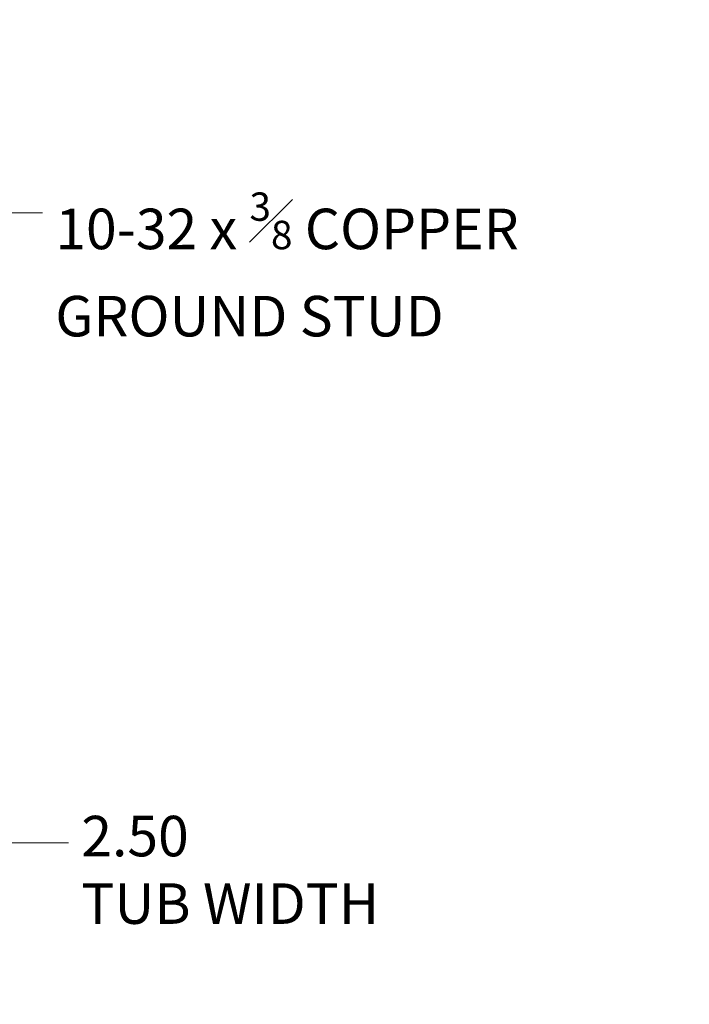
# Model space of a CAD drawing. Units: inches. Extents: x 2.8 to 41.2, y 1.4 to 24.8.
# Drawn here: x 33.5 to 37.6, y 9.9 to 16 of the extents above; entities that cross this region are included whole.
import ezdxf

# ---------------------------------------------------------------- set-up
doc = ezdxf.new("R2010")
doc.units = ezdxf.units.IN
doc.header["$LTSCALE"] = 2.5
doc.header["$MEASUREMENT"] = 0
doc.layers.add('Dimension (ANSI)', color=7, linetype='Continuous', lineweight=13)
doc.layers.add('Symbol (ANSI)', color=7, linetype='Continuous', lineweight=18)
doc.styles.add('Note Text (ANSI)', font='RomanS.shx')
doc.dimstyles.new('Default (ANSI)', dxfattribs={"dimscale": 2.5, "dimtxt": 0.1, "dimasz": 0.098425, "dimexe": 0.125, "dimexo": 0.0625, "dimgap": 0.031496, "dimtad": 0, "dimtih": 1, "dimtoh": 1, "dimdec": 3, "dimrnd": 1e-08, "dimzin": 0, "dimdsep": 46, "dimtxsty": 'Note Text (ANSI)', "dimcen": 0.09, "dimdle": 0.393701, "dimclrd": 256, "dimclre": 256, "dimclrt": 256, "dimadec": 0, "dimazin": 1, "dimtfac": 1.2, "dimtofl": 0, "dimtmove": 0, "dimatfit": 3, "dimfxl": 1, "dimtolj": 1, "dimtzin": 4, "dimlwd": -1, "dimlwe": -1, "dimarcsym": 0})
doc.dimstyles.new('Default (ANSI)$7', dxfattribs={"dimscale": 2.5, "dimtxt": 0.1, "dimasz": 0.098425, "dimexe": 0.125, "dimexo": 0.0625, "dimgap": 0.031496, "dimtad": 0, "dimtih": 1, "dimtoh": 1, "dimdec": 3, "dimrnd": 1e-08, "dimzin": 0, "dimdsep": 46, "dimtxsty": 'Note Text (ANSI)', "dimcen": 0.09, "dimdle": 0.393701, "dimclrd": 256, "dimclre": 256, "dimclrt": 256, "dimadec": 0, "dimazin": 1, "dimtfac": 1.2, "dimtofl": 0, "dimtmove": 0, "dimatfit": 3, "dimfxl": 1, "dimtolj": 1, "dimtzin": 4, "dimlwd": -1, "dimlwe": -1, "dimarcsym": 0})

# ---------------------------------------------------------------- blocks, each defined once
blk = doc.blocks.new('*D13')
at = {"layer": 'Defpoints', "color": 0, "transparency": 16777216}
for p in [(30.5014, 12.286), (33.0014, 12.286), (33.0014, 10.8719)]:
    blk.add_point(p, dxfattribs=at)
at = {"layer": 'Dimension (ANSI)', "transparency": 16777216}
for p, q in [((30.5014, 12.1297), (30.5014, 10.5594)), ((33.0014, 12.1297), (33.0014, 10.5594)), ((30.7475, 10.8719), (32.7554, 10.8719)), ((33.0014, 10.8719), (33.7779, 10.8719))]:
    blk.add_line(p, q, dxfattribs=at)
for points in [[(30.7475, 10.9129), (30.7475, 10.8309), (30.5014, 10.8719)], [(32.7554, 10.9129), (32.7554, 10.8309), (33.0014, 10.8719)]]:
    blk.add_solid(points, dxfattribs=at)
at = {"layer": 'Dimension (ANSI)', "transparency": 16777216, "insert": (33.8566, 11.0386), "char_height": 0.25, "attachment_point": 1, "style": 'Note Text (ANSI)'}
blk.add_mtext('\\A1;2.50\\PTUB WIDTH', dxfattribs=at)

msp = doc.modelspace()

# ---------------------------------------------------------------- texts
at = {"layer": 'Symbol (ANSI)', "insert": (33.696, 14.8855), "char_height": 0.25, "width": 4.208855, "attachment_point": 1, "line_spacing_factor": 1.093904, "style": 'Note Text (ANSI)'}
msp.add_mtext('{\\A0;10-32 x {\\H0.7000x;\\S3#8;} COPPER\\PGROUND STUD}', dxfattribs=at)

# ---------------------------------------------------------------- dimensions: what is measured, and where the dimension line sits
at = {"layer": 'Dimension (ANSI)'}
dim = msp.add_linear_dim(base=(33.0014, 10.8719), p1=(30.5014, 12.286), p2=(33.0014, 12.286), angle=180, text='<>\\PTUB WIDTH', dimstyle='Default (ANSI)', override={"dimgap": 0.031496, "dimtih": 0, "dimtoh": 0, "dimdec": 2, "dimtol": 0, "dimlim": 0, "dimtp": 0, "dimtm": 0, "dimtdec": 2, "dimatfit": 2, "dimtvp": -0.25}, dxfattribs=at)
dim.commit()
dim.dimension.update_dxf_attribs({"geometry": '*D13', "text_midpoint": (34.8447, 10.8719), "dimtype": 160})

# ---------------------------------------------------------------- leaders
at = {"layer": 'Symbol (ANSI)', "annotation_type": 0, "has_hookline": 1, "hookline_direction": 0, "text_width": 3.9119}
msp.add_leader([(31.5871, 19.6203), (33.3712, 14.7605), (33.6172, 14.7605)], dimstyle='Default (ANSI)$7', override={"dimtad": 0}, dxfattribs=at)

doc.saveas('drawing.dxf')
